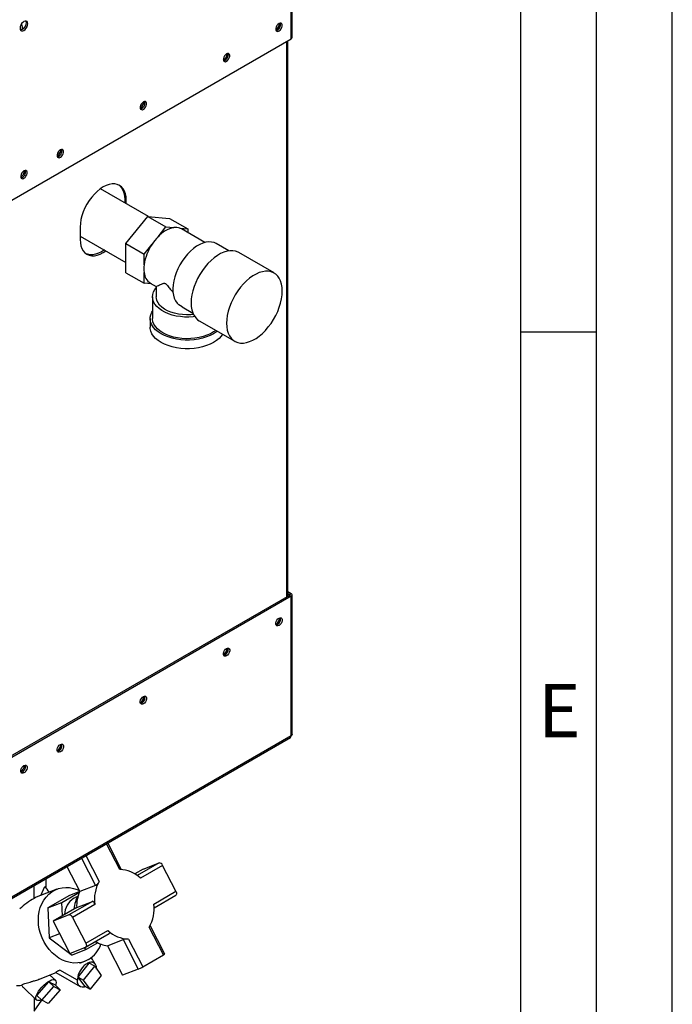
# Paper-space layout 'Blatt3' of a CAD drawing. Units: millimetres. Extents: x 0 to 420, y 0 to 297.
# Drawn here: x 377 to 420, y 54 to 119 of the extents above; entities that cross this region are included whole.
import ezdxf

# ---------------------------------------------------------------- set-up
doc = ezdxf.new("R2010")
doc.units = ezdxf.units.MM
doc.layers.add('61', color=7, linetype='Continuous')
doc.layers.add('62', color=7, linetype='Continuous')
doc.styles.add('SLDTEXTSTYLE0', font='TXT', dxfattribs={"width": 0.75})

psp = doc.layouts.new('Blatt3')

# ---------------------------------------------------------------- linework, layer by layer
at = {"color": 7, "linetype": 'Continuous', "lineweight": 30}
for p, q in [((394.851, 117.821), (394.851, 136.822)), ((394.919, 117.915), (394.919, 136.887)), ((376.438, 107.192), (394.851, 117.821)), ((394.568, 81.036), (394.568, 117.658)), ((394.636, 81.075), (394.636, 117.697)), ((379.592, 110.263), (379.475, 110.331)), ((385.452, 106.113), (382.284, 107.941)), ((383.983, 107.179), (383.877, 107.24)), ((383.877, 107.24), (383.877, 107.022)), ((383.983, 106.961), (383.983, 107.179)), ((383.958, 104.327), (385.397, 106.117)), ((385.397, 106.117), (386.599, 105.424)), ((385.397, 106.117), (386.836, 105.989)), ((386.836, 105.989), (388.038, 105.295)), ((380.942, 105.423), (380.942, 104.607)), ((386.076, 104.772), (386.599, 105.424)), ((386.599, 105.424), (387.123, 105.377)), ((387.515, 105.342), (388.038, 105.295)), ((389.17, 104.4), (387.629, 105.289)), ((388.038, 105.295), (388.038, 105.053)), ((380.942, 104.825), (383.958, 103.084)), ((383.958, 104.327), (385.16, 103.633)), ((383.958, 102.409), (383.958, 104.327)), ((385.16, 103.633), (385.684, 104.285)), ((390.742, 103.844), (389.903, 104.328)), ((385.16, 102.935), (385.16, 103.633)), ((393.733, 102.389), (391.399, 103.736)), ((383.958, 102.409), (385.16, 101.715)), ((385.16, 101.715), (385.16, 102.413)), ((385.657, 101.67), (385.16, 101.715)), ((385.569, 101.721), (385.964, 101.493)), ((385.964, 101.493), (385.964, 100.81)), ((385.714, 100.81), (385.714, 99.381)), ((387.666, 100.163), (387.455, 100.287)), ((387.663, 100.16), (388.377, 99.748)), ((385.564, 99.381), (385.564, 98.81)), ((388.8, 99.232), (391.133, 97.885)), ((394.745, 81.138), (376.332, 70.509)), ((394.636, 81.389), (394.851, 81.265)), ((394.636, 81.267), (394.745, 81.204)), ((394.745, 81.204), (394.851, 81.265)), ((394.745, 81.204), (394.745, 81.138)), ((394.745, 81.138), (394.851, 81.077)), ((394.919, 71.997), (394.919, 81.171)), ((394.851, 81.077), (376.438, 70.447)), ((394.851, 71.875), (394.851, 81.077)), ((376.391, 61.14), (394.804, 71.769)), ((394.851, 71.875), (376.438, 61.245)), ((383.556, 63.059), (382.68, 64.77)), ((383.671, 63.056), (382.767, 64.821)), ((381.032, 63.819), (381.955, 62.015)), ((381.322, 63.987), (382.198, 62.275)), ((380.068, 63.263), (380.915, 61.608)), ((385.101, 63.094), (384.547, 62.774)), ((386.141, 63.501), (384.704, 62.671)), ((386.381, 63.339), (384.92, 62.496)), ((385.101, 63.094), (386.141, 63.501)), ((387.253, 61.634), (386.381, 63.339)), ((378.699, 61.841), (378.699, 62.472)), ((377.906, 61.163), (377.906, 62.015)), ((379.396, 61.768), (378.035, 61.234)), ((378.349, 61.357), (378.601, 61.954)), ((381.955, 62.015), (380.915, 61.608)), ((380.245, 61.359), (378.816, 60.535)), ((379.737, 60.895), (380.896, 61.564)), ((380.909, 61.62), (380.245, 61.359)), ((380.52, 61.174), (380.663, 61.244)), ((380.77, 61.285), (380.663, 61.244)), ((385.792, 60.791), (387.253, 61.634)), ((385.812, 60.549), (387.243, 61.375)), ((378.816, 60.535), (379.737, 60.895)), ((378.816, 60.535), (378.897, 58.568)), ((380.711, 60.559), (379.162, 59.665)), ((379.773, 60.018), (379.737, 60.895)), ((381.751, 60.967), (380.202, 60.072)), ((381.902, 60.753), (380.441, 59.91)), ((380.711, 60.559), (381.751, 60.967)), ((380.202, 60.072), (379.162, 59.665)), ((380.441, 59.91), (381.313, 58.205)), ((379.162, 59.665), (380.253, 57.534)), ((386.435, 57.435), (385.496, 59.269)), ((386.518, 57.493), (385.556, 59.373)), ((379.585, 58.838), (378.897, 58.568)), ((378.897, 58.568), (380.244, 57.55)), ((381.303, 57.947), (382.852, 58.841)), ((381.313, 58.205), (382.774, 59.049)), ((382.742, 58.04), (383.782, 58.448)), ((383.782, 58.448), (384.777, 56.502)), ((384.138, 58.486), (385.077, 56.651)), ((380.253, 57.534), (381.293, 57.941)), ((381.328, 57.788), (380.407, 57.427)), ((381.328, 57.788), (381.182, 57.898)), ((382.109, 58.238), (381.328, 57.788)), ((381.902, 58.292), (381.937, 58.306)), ((382.742, 58.04), (383.737, 56.095)), ((380.261, 57.537), (380.407, 57.427)), ((385.077, 56.651), (386.435, 57.435)), ((380.812, 55.972), (381.544, 56.89)), ((380.92, 56.887), (381.256, 57.019)), ((381.165, 55.768), (381.898, 56.686)), ((381.898, 56.686), (381.544, 56.89)), ((381.898, 56.686), (382.326, 56.087)), ((384.777, 56.502), (383.737, 56.095)), ((378.3, 55.861), (379.35, 56.272)), ((379.303, 55.768), (378.942, 56.112)), ((379.339, 56.278), (380.942, 55.353)), ((380.756, 55.765), (379.605, 56.429)), ((380.812, 55.972), (381.165, 55.768)), ((381.24, 55.374), (380.812, 55.972)), ((382.326, 56.087), (381.594, 55.17)), ((377.201, 55.284), (378.062, 54.464)), ((378.083, 54.769), (378.868, 55.668)), ((378.419, 54.449), (379.204, 55.347)), ((378.868, 55.668), (379.204, 55.347)), ((378.868, 55.668), (379.283, 55.462)), ((379.204, 55.347), (379.619, 55.142)), ((379.283, 55.462), (379.619, 55.142)), ((381.594, 55.17), (381.165, 55.768)), ((381.24, 55.374), (381.594, 55.17)), ((377.906, 54.613), (377.906, 53.733)), ((378.419, 54.449), (378.083, 54.769)), ((379.619, 55.142), (378.834, 54.244)), ((377.906, 53.733), (378.42, 54.449)), ((378.834, 54.244), (378.419, 54.449))]:
    psp.add_line(p, q, dxfattribs=at)
at = {"color": 7, "linetype": 'Continuous', "lineweight": 30, "flags": 128}
for points in [[(377.23, 118.378), (377.309, 118.438), (377.38, 118.521), (377.436, 118.618), (377.472, 118.721), (377.485, 118.819), (377.472, 118.903), (377.436, 118.964), (377.38, 118.996), (377.309, 118.997), (377.23, 118.966), (377.151, 118.906), (377.081, 118.824), (377.024, 118.726), (376.988, 118.623), (376.976, 118.525), (376.988, 118.442), (377.024, 118.38), (377.081, 118.348), (377.151, 118.347), (377.23, 118.378)], [(377.349, 119.001), (377.366, 118.964), (377.379, 118.88), (377.366, 118.782), (377.33, 118.679), (377.274, 118.582), (377.203, 118.499), (377.124, 118.439), (377.045, 118.408), (377.005, 118.405)], [(394.059, 118.344), (394.132, 118.401), (394.196, 118.48), (394.243, 118.573), (394.268, 118.667), (394.268, 118.752), (394.243, 118.817), (394.196, 118.855), (394.132, 118.861), (394.059, 118.834), (393.987, 118.777), (393.923, 118.698), (393.876, 118.605), (393.85, 118.511), (393.85, 118.426), (393.876, 118.36), (393.923, 118.323), (393.987, 118.317), (394.059, 118.344)], [(390.594, 116.344), (390.667, 116.4), (390.731, 116.48), (390.778, 116.572), (390.803, 116.667), (390.803, 116.752), (390.778, 116.817), (390.731, 116.855), (390.667, 116.861), (390.594, 116.834), (390.522, 116.777), (390.458, 116.698), (390.411, 116.605), (390.386, 116.511), (390.386, 116.426), (390.411, 116.36), (390.458, 116.322), (390.522, 116.317), (390.594, 116.344)], [(385.114, 113.18), (385.187, 113.237), (385.251, 113.316), (385.298, 113.409), (385.323, 113.503), (385.323, 113.588), (385.298, 113.654), (385.251, 113.692), (385.187, 113.697), (385.114, 113.67), (385.042, 113.613), (384.978, 113.534), (384.931, 113.442), (384.905, 113.347), (384.905, 113.262), (384.931, 113.197), (384.978, 113.159), (385.042, 113.153), (385.114, 113.18)], [(379.634, 110.017), (379.707, 110.073), (379.771, 110.153), (379.818, 110.245), (379.843, 110.34), (379.843, 110.425), (379.818, 110.49), (379.771, 110.528), (379.707, 110.534), (379.634, 110.507), (379.562, 110.45), (379.498, 110.371), (379.451, 110.278), (379.425, 110.184), (379.425, 110.098), (379.451, 110.033), (379.498, 109.995), (379.562, 109.989), (379.634, 110.017)], [(377.23, 108.629), (377.303, 108.685), (377.367, 108.765), (377.414, 108.857), (377.439, 108.952), (377.439, 109.037), (377.414, 109.102), (377.367, 109.14), (377.303, 109.146), (377.23, 109.119), (377.158, 109.062), (377.094, 108.983), (377.046, 108.89), (377.021, 108.796), (377.021, 108.711), (377.046, 108.645), (377.094, 108.607), (377.158, 108.602), (377.23, 108.629)], [(383.983, 107.179), (383.97, 107.4), (383.931, 107.603), (383.867, 107.784), (383.779, 107.939), (383.669, 108.066), (383.538, 108.163), (383.388, 108.228), (383.223, 108.26), (383.045, 108.259), (382.856, 108.224), (382.661, 108.156), (382.463, 108.057), (382.264, 107.927), (382.069, 107.77), (381.881, 107.587), (381.703, 107.383), (381.537, 107.16), (381.388, 106.922), (381.257, 106.673), (381.146, 106.419), (381.058, 106.162), (380.994, 105.908), (380.955, 105.66), (380.942, 105.423)], [(383.483, 108.191), (383.563, 108.127), (383.673, 108), (383.761, 107.845), (383.825, 107.664), (383.864, 107.462), (383.877, 107.24)], [(387.629, 105.289), (387.615, 105.297), (387.515, 105.342)], [(380.942, 104.607), (380.955, 104.385), (380.994, 104.182), (381.058, 104.002), (381.146, 103.847), (381.257, 103.72), (381.388, 103.623), (381.537, 103.557), (381.703, 103.525), (381.881, 103.527), (382.069, 103.562), (382.264, 103.629), (382.463, 103.729), (382.641, 103.844)], [(382.535, 103.905), (382.357, 103.79), (382.158, 103.691), (381.963, 103.623), (381.775, 103.588), (381.597, 103.587), (381.431, 103.619), (381.336, 103.655)], [(389.903, 104.328), (389.771, 104.389), (389.602, 104.43), (389.421, 104.438), (389.228, 104.413), (389.028, 104.356), (388.824, 104.267), (388.617, 104.148), (388.413, 104.001), (388.213, 103.827), (388.02, 103.63), (387.839, 103.412), (387.671, 103.177), (387.518, 102.928), (387.384, 102.67), (387.271, 102.406), (387.179, 102.139), (387.111, 101.875), (387.067, 101.617), (387.049, 101.369), (387.056, 101.135), (387.088, 100.919), (387.145, 100.723), (387.226, 100.55), (387.33, 100.404), (387.455, 100.287)], [(391.399, 103.736), (391.361, 103.757), (391.197, 103.821), (391.019, 103.853), (390.828, 103.854), (390.627, 103.822), (390.419, 103.759), (390.206, 103.665), (389.993, 103.542), (389.78, 103.391), (389.572, 103.214), (389.371, 103.013), (389.18, 102.792), (389.002, 102.553), (388.838, 102.3), (388.691, 102.036), (388.563, 101.764), (388.457, 101.489), (388.372, 101.213), (388.311, 100.941), (388.273, 100.676), (388.261, 100.423)], [(390.594, 99.076), (390.607, 98.836), (390.644, 98.615), (390.705, 98.414), (390.79, 98.236), (390.897, 98.084), (391.025, 97.959), (391.171, 97.865), (391.335, 97.8), (391.514, 97.768), (391.705, 97.767), (391.906, 97.799), (392.114, 97.862), (392.326, 97.956), (392.54, 98.079), (392.752, 98.231), (392.96, 98.408), (393.161, 98.608), (393.352, 98.829), (393.531, 99.068), (393.695, 99.321), (393.841, 99.585), (393.969, 99.857), (394.076, 100.133), (394.161, 100.408), (394.222, 100.68), (394.259, 100.945), (394.271, 101.198), (394.259, 101.438), (394.222, 101.659), (394.161, 101.861), (394.076, 102.038), (393.969, 102.19), (393.841, 102.315), (393.695, 102.41), (393.531, 102.474), (393.352, 102.506), (393.161, 102.507), (392.96, 102.475), (392.752, 102.412), (392.54, 102.318), (392.326, 102.195), (392.114, 102.044), (391.906, 101.867), (391.705, 101.666), (391.514, 101.445), (391.335, 101.206), (391.171, 100.953), (391.025, 100.689), (390.897, 100.417), (390.79, 100.141), (390.705, 99.866), (390.644, 99.594), (390.607, 99.329), (390.594, 99.076)], [(388.501, 99.513), (388.403, 99.502), (388.119, 99.484), (387.833, 99.487), (387.55, 99.51), (387.274, 99.553), (387.009, 99.616), (386.76, 99.697), (386.53, 99.796), (386.324, 99.91), (386.143, 100.038), (385.991, 100.178), (385.871, 100.328), (385.784, 100.485), (385.731, 100.647), (385.714, 100.812), (385.732, 100.977), (385.785, 101.139), (385.873, 101.296), (385.964, 101.412)], [(388.42, 99.65), (388.238, 99.634), (387.962, 99.627), (387.687, 99.642), (387.419, 99.678), (387.161, 99.734), (386.918, 99.81), (386.695, 99.904), (386.497, 100.014), (386.325, 100.139), (386.184, 100.276), (386.077, 100.423), (386.004, 100.576), (385.968, 100.734), (385.964, 100.81)], [(388.261, 100.423), (388.273, 100.184), (388.311, 99.962), (388.372, 99.761), (388.457, 99.583), (388.563, 99.431), (388.691, 99.307), (388.8, 99.232)], [(389.99, 98.545), (389.942, 98.509), (389.746, 98.381), (389.524, 98.268), (389.281, 98.171), (389.019, 98.092), (388.742, 98.031), (388.455, 97.99), (388.161, 97.97), (387.866, 97.97), (387.572, 97.99), (387.285, 98.031), (387.008, 98.092), (386.746, 98.171), (386.503, 98.268), (386.281, 98.381), (386.085, 98.509), (385.917, 98.65), (385.779, 98.801), (385.674, 98.961), (385.604, 99.126), (385.568, 99.296), (385.568, 99.467), (385.604, 99.636), (385.674, 99.802), (385.714, 99.869)], [(389.882, 98.607), (389.739, 98.503), (389.535, 98.385), (389.306, 98.283), (389.058, 98.198), (388.793, 98.132), (388.515, 98.086), (388.23, 98.06), (387.941, 98.054), (387.654, 98.07), (387.372, 98.106), (387.1, 98.163), (386.843, 98.239), (386.604, 98.332), (386.387, 98.443), (386.196, 98.568), (386.034, 98.706), (385.903, 98.854), (385.805, 99.011), (385.742, 99.174), (385.715, 99.34), (385.714, 99.381)], [(390.33, 98.349), (390.248, 98.229), (390.11, 98.078), (389.942, 97.938), (389.746, 97.81), (389.524, 97.696), (389.281, 97.599), (389.019, 97.52), (388.742, 97.46), (388.455, 97.419), (388.161, 97.398), (387.866, 97.398), (387.572, 97.419), (387.285, 97.46), (387.008, 97.52), (386.746, 97.599), (386.503, 97.696), (386.281, 97.81), (386.085, 97.938), (385.917, 98.078), (385.779, 98.229), (385.674, 98.389), (385.604, 98.555), (385.568, 98.724), (385.564, 98.81)], [(394.059, 79.64), (394.132, 79.667), (394.196, 79.661), (394.243, 79.624), (394.268, 79.558), (394.268, 79.473), (394.243, 79.379), (394.196, 79.286), (394.132, 79.207), (394.059, 79.15), (393.987, 79.123), (393.923, 79.129), (393.876, 79.166), (393.85, 79.232), (393.85, 79.317), (393.876, 79.411), (393.923, 79.504), (393.987, 79.583), (394.059, 79.64)], [(390.594, 77.64), (390.667, 77.667), (390.731, 77.661), (390.778, 77.623), (390.803, 77.558), (390.803, 77.473), (390.778, 77.378), (390.731, 77.286), (390.667, 77.206), (390.594, 77.15), (390.522, 77.123), (390.458, 77.128), (390.411, 77.166), (390.386, 77.232), (390.386, 77.317), (390.411, 77.411), (390.458, 77.504), (390.522, 77.583), (390.594, 77.64)], [(385.114, 74.476), (385.187, 74.503), (385.251, 74.498), (385.298, 74.46), (385.323, 74.394), (385.323, 74.309), (385.298, 74.215), (385.251, 74.122), (385.187, 74.043), (385.114, 73.986), (385.042, 73.959), (384.978, 73.965), (384.931, 74.003), (384.905, 74.068), (384.905, 74.153), (384.931, 74.248), (384.978, 74.34), (385.042, 74.419), (385.114, 74.476)], [(379.634, 71.313), (379.707, 71.34), (379.771, 71.334), (379.818, 71.296), (379.843, 71.231), (379.843, 71.146), (379.818, 71.051), (379.771, 70.959), (379.707, 70.879), (379.634, 70.823), (379.562, 70.796), (379.498, 70.801), (379.451, 70.839), (379.425, 70.904), (379.425, 70.99), (379.451, 71.084), (379.498, 71.177), (379.562, 71.256), (379.634, 71.313)], [(377.23, 69.925), (377.303, 69.952), (377.367, 69.946), (377.414, 69.908), (377.439, 69.843), (377.439, 69.758), (377.414, 69.663), (377.367, 69.571), (377.303, 69.491), (377.23, 69.435), (377.158, 69.408), (377.094, 69.413), (377.046, 69.451), (377.021, 69.517), (377.021, 69.602), (377.046, 69.696), (377.094, 69.789), (377.158, 69.868), (377.23, 69.925)], [(381.485, 57.129), (381.264, 57.022), (381.029, 56.948), (380.785, 56.908), (380.534, 56.904), (380.28, 56.934), (380.027, 56.998), (379.778, 57.097), (379.537, 57.227), (379.307, 57.388), (379.091, 57.578), (378.892, 57.792), (378.714, 58.029), (378.558, 58.286), (378.427, 58.557), (378.323, 58.841), (378.247, 59.132), (378.2, 59.427), (378.183, 59.722), (378.196, 60.011), (378.239, 60.293), (378.311, 60.561), (378.411, 60.813), (378.539, 61.046), (378.691, 61.255), (378.866, 61.437), (379.062, 61.592), (379.276, 61.715), (379.504, 61.806), (379.744, 61.863), (379.992, 61.885), (380.245, 61.872), (380.499, 61.824), (380.75, 61.743), (380.873, 61.69)], [(387.253, 61.634), (387.272, 61.592), (387.285, 61.549), (387.292, 61.507), (387.292, 61.469), (387.286, 61.434), (387.274, 61.406), (387.256, 61.384), (387.243, 61.375)], [(381.313, 58.205), (381.332, 58.163), (381.345, 58.12), (381.352, 58.078), (381.353, 58.04), (381.346, 58.006), (381.334, 57.977), (381.316, 57.955), (381.293, 57.941)], [(381.929, 58.308), (381.977, 58.293), (382.037, 58.277)], [(378.387, 54.479), (378.362, 54.468), (378.251, 54.433), (378.158, 54.425), (378.086, 54.446), (378.039, 54.494), (378.018, 54.568), (378.024, 54.664), (378.057, 54.779), (378.116, 54.907), (378.198, 55.044), (378.3, 55.184), (378.417, 55.321), (378.546, 55.449), (378.68, 55.564), (378.814, 55.661), (378.943, 55.735), (379.061, 55.784), (379.163, 55.806), (379.246, 55.799), (379.306, 55.765), (379.341, 55.703), (379.348, 55.618), (379.328, 55.512), (379.304, 55.442)], [(381.288, 55.347), (381.196, 55.32), (381.074, 55.312), (380.966, 55.34), (380.877, 55.403), (380.811, 55.497), (380.77, 55.62), (380.756, 55.765)]]:
    psp.add_lwpolyline(points, dxfattribs=at)
at = {"color": 7, "linetype": 'Continuous', "lineweight": 30}
for centre, radius, start, end in [((393.553, 118.882), 0.55, 302.37985, 357.06855), ((393.774, 118.754), 0.388, 283.69253, 16.31285), ((394.804, 117.927), 0.116, 294.37466, 354.3052), ((390.088, 116.881), 0.55, 302.37985, 357.06855), ((390.309, 116.753), 0.388, 283.69253, 16.31285), ((384.608, 113.718), 0.55, 302.37985, 357.06855), ((384.829, 113.59), 0.388, 283.69253, 16.31285), ((379.128, 110.554), 0.55, 302.37985, 357.06855), ((379.349, 110.426), 0.388, 283.69253, 16.31285), ((376.724, 109.166), 0.55, 302.37985, 357.06855), ((376.945, 109.038), 0.388, 283.69253, 16.31285), ((387.505, 103.505), 1.91, 101.5489, 138.44573), ((387.246, 104.55), 0.836, 71.28348, 98.49748), ((388.453, 102.46), 3.316, 135.79371, 146.61715), ((388.373, 102.465), 3.247, 145.91475, 171.67389), ((387.079, 102.674), 1.937, 172.24647, 187.75353), ((386.057, 102.476), 0.899, 184.02818, 237.13952), ((394.733, 81.171), 0.0349, 290.78342, 69.21658), ((394.816, 81.171), 0.1, 290.78342, 69.21658), ((393.553, 79.688), 0.55, 302.37985, 357.06855), ((393.774, 79.56), 0.388, 283.69253, 16.31285), ((390.088, 77.687), 0.55, 302.37985, 357.06855), ((390.309, 77.559), 0.388, 283.69253, 16.31285), ((384.608, 74.524), 0.55, 302.37985, 357.06855), ((384.829, 74.396), 0.388, 283.69253, 16.31285), ((394.739, 71.862), 0.113, 305.01333, 6.29885), ((379.128, 71.36), 0.55, 302.37985, 357.06855), ((379.349, 71.232), 0.388, 283.69253, 16.31285), ((376.724, 69.972), 0.55, 302.37985, 357.06855), ((376.945, 69.844), 0.388, 283.69253, 16.31285), ((383.519, 61.038), 2.021, 46.15771, 88.96615), ((386.156, 63.266), 0.236, 18.04873, 93.65189), ((377.093, 60.544), 2.064, 29.72153, 43.06958), ((384.205, 61.094), 2.328, 149.52723, 188.4173), ((381.226, 60.059), 1.321, 122.3522, 178.43853), ((382.329, 60.415), 1.785, 147.51059, 178.44941), ((383.045, 60.649), 2.336, 155.75402, 182.19051), ((383.489, 60.45), 2.328, 329.52723, 8.4173), ((380.217, 59.837), 0.236, 18.04873, 93.65189), ((384.175, 60.507), 2.021, 226.15771, 268.96615), ((380.476, 58.797), 1.949, 301.1646, 340.5407), ((383, 59.983), 1.96, 237.84749, 262.41644), ((386.344, 57.655), 0.238, 292.56423, 317.32752), ((383.741, 58.965), 2.672, 292.82644, 300.00765)]:
    psp.add_arc(centre, radius, start, end, dxfattribs=at)
for centre, major_axis, ratio, start_param, end_param in [((377.906, 58.445), (1.91, 2.8), 0.603435, 0.846656, 1.230526), ((377.906, 58.445), (0.322, 2.817), 0.357158, 0.186923, 0.309438), ((377.906, 58.445), (1.91, 2.8), 0.603435, 3.510215, 3.6584), ((377.906, 55.856), (0.85, 0.364), 0.813511, 3.214652, 3.477037)]:
    psp.add_ellipse(centre, major_axis=major_axis, ratio=ratio, start_param=start_param, end_param=end_param, dxfattribs=at)
for points, knots in [([(377.075, 118.808), (377.077, 118.799), (377.102, 118.68), (377.118, 118.56), (377.132, 118.449)], [0, 0, 0, 0, 0.074503, 1, 1, 1, 1]), ([(385.965, 101.494), (385.972, 101.497), (385.988, 101.505), (386.095, 101.562), (386.224, 101.627), (386.334, 101.677), (386.425, 101.706), (386.492, 101.715), (386.56, 101.692), (386.627, 101.641), (386.737, 101.515), (386.881, 101.326), (387.008, 101.178), (387.07, 101.106)], [0, 0, 0, 0, 0.173306, 0.35698, 0.491817, 0.592801, 0.643287, 0.694733, 0.721273, 0.747934, 0.792345, 0.899252, 1, 1, 1, 1]), ([(394.916, 71.997), (394.916, 71.984), (394.916, 71.952), (394.89, 71.909), (394.862, 71.884), (394.851, 71.875)], [0, 0, 0, 0, 0.293635, 0.730899, 1, 1, 1, 1]), ([(382.198, 62.275), (382.182, 62.25), (382.149, 62.2), (382.087, 62.122), (382.024, 62.058), (381.98, 62.026), (381.96, 62.017), (381.955, 62.015)], [0, 0, 0, 0, 0.245136, 0.490363, 0.729499, 0.940701, 1, 1, 1, 1]), ([(381.902, 60.753), (381.896, 60.785), (381.885, 60.847), (381.853, 60.921), (381.811, 60.967), (381.775, 60.974), (381.755, 60.968), (381.751, 60.967)], [0, 0, 0, 0, 0.245136, 0.490363, 0.729499, 0.940701, 1, 1, 1, 1]), ([(382.774, 59.049), (382.796, 59.027), (382.839, 58.985), (382.876, 58.923), (382.883, 58.873), (382.867, 58.848), (382.853, 58.841), (382.852, 58.841)], [0, 0, 0, 0, 0.25872, 0.517537, 0.769926, 0.992832, 1, 1, 1, 1]), ([(384.138, 58.486), (384.109, 58.485), (384.051, 58.484), (383.952, 58.478), (383.861, 58.469), (383.807, 58.457), (383.786, 58.449), (383.782, 58.448)], [0, 0, 0, 0, 0.245136, 0.490363, 0.729499, 0.940701, 1, 1, 1, 1]), ([(381.961, 56.791), (381.891, 56.907), (381.796, 57.066), (381.697, 57.223), (381.67, 57.266)], [0, 0, 0, 0, 0.728157, 1, 1, 1, 1]), ([(382.029, 56.499), (382.027, 56.539), (382.022, 56.659), (381.959, 56.822), (381.824, 56.94), (381.639, 56.967), (381.427, 56.9), (381.211, 56.746), (381.015, 56.523), (380.862, 56.257), (380.771, 55.991), (380.761, 55.835), (380.756, 55.765)], [0, 0, 0, 0, 0.053381, 0.160806, 0.268182, 0.37566, 0.482923, 0.590247, 0.697633, 0.805075, 0.912299, 1, 1, 1, 1]), ([(377.08, 55.442), (377.097, 55.453), (377.13, 55.477), (377.233, 55.522), (377.371, 55.571), (377.539, 55.622), (377.725, 55.675), (377.949, 55.741), (378.152, 55.802), (378.272, 55.852), (378.299, 55.863)], [0, 0, 0, 0, 0.118661, 0.242355, 0.374458, 0.510904, 0.636742, 0.765979, 0.948141, 1, 1, 1, 1]), ([(379.605, 56.429), (379.578, 56.419), (379.526, 56.398), (379.464, 56.37), (379.402, 56.339), (379.353, 56.309), (379.328, 56.286), (379.338, 56.283), (379.341, 56.282)], [0, 0, 0, 0, 0.1592385, 0.3071132, 0.443783, 0.6756988, 0.8899612, 1, 1, 1, 1])]:
    psp.add_open_spline(points, degree=3, knots=knots, dxfattribs=at)
at = {"layer": '61'}
psp.add_line((420, 0), (420, 297), dxfattribs=at)
at = {"layer": '61', "color": 7, "linetype": 'Continuous', "lineweight": 30}
psp.add_line((415, 5), (415, 292), dxfattribs=at)
at = {"layer": '61', "color": 7, "linetype": 'Continuous'}
psp.add_line((410, 47.454), (410, 287), dxfattribs=at)
at = {"layer": '62', "color": 7, "linetype": 'Continuous'}
psp.add_line((410, 98.5), (415, 98.5), dxfattribs=at)

# ---------------------------------------------------------------- texts
at = {"layer": '62', "insert": (412.542, 75.29), "char_height": 3.5, "attachment_point": 2, "style": 'SLDTEXTSTYLE0'}
psp.add_mtext('E', dxfattribs=at)

doc.saveas('drawing.dxf')
